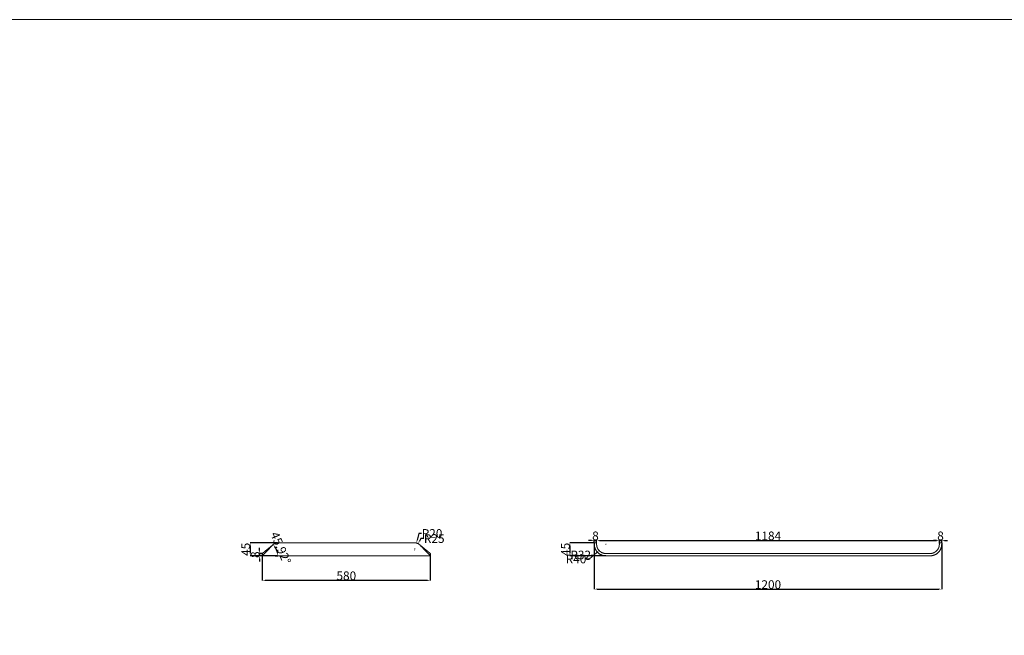
# Model space of a CAD drawing. Units: millimetres. Extents: x 23131 to 65464, y -3797 to 15035.
# Drawn here: x 34367 to 37768, y 12907 to 15035 of the extents above; entities that cross this region are included whole.
import ezdxf

# ---------------------------------------------------------------- set-up
doc = ezdxf.new("R2010")
doc.units = ezdxf.units.MM
doc.header["$MEASUREMENT"] = 0
doc.layers.add('dimensions', color=252, linetype='Continuous', lineweight=9, true_color=0x696969)
doc.layers.add('Make2D$visible$lines', color=7, linetype='Continuous', lineweight=9, true_color=0x343434)
doc.styles.add('Arial', font='txt')
doc.dimstyles.new('Default', dxfattribs={"dimtxt": 30, "dimasz": 10, "dimexe": 0.5, "dimexo": 0.5, "dimgap": 0.25, "dimtad": 1, "dimtoh": 1, "dimdec": 0, "dimzin": 1, "dimdsep": 46, "dimtxsty": 'Arial', "dimcen": 0.5, "dimazin": 0, "dimtfac": 1, "dimtdec": 4, "dimtix": 1, "dimtmove": 1, "dimatfit": 3, "dimfxl": 0, "dimtolj": 1, "dimtzin": 1, "dimarcsym": 0})

# ---------------------------------------------------------------- blocks, each defined once
blk = doc.blocks.new('*D11')
at = {"layer": 'Defpoints', "color": 0}
for p in [(35204.8, 13189.4), (35785.3, 13189.4), (35785.3, 13096.8)]:
    blk.add_point(p, dxfattribs=at)
at = {"layer": 'dimensions', "color": 0, "lineweight": -2}
for p, q in [((35204.8, 13188.9), (35204.8, 13096.3)), ((35785.3, 13188.9), (35785.3, 13096.3)), ((35214.8, 13096.8), (35775.3, 13096.8))]:
    blk.add_line(p, q, dxfattribs=at)
at = {"layer": 'dimensions', "color": 0}
for points in [[(35214.8, 13098.5), (35214.8, 13095.2), (35204.8, 13096.8)], [(35775.3, 13095.2), (35775.3, 13098.5), (35785.3, 13096.8)]]:
    blk.add_solid(points, dxfattribs=at)
at = {"layer": 'dimensions', "color": 0, "insert": (35495.1, 13112.4), "char_height": 30, "attachment_point": 5, "style": 'Arial'}
blk.add_mtext('\\A1;580', dxfattribs=at)
blk = doc.blocks.new('*D12')
at = {"layer": 'Defpoints', "color": 0}
for p in [(35732.3, 13206.1), (35737.2, 13225.9)]:
    blk.add_point(p, dxfattribs=at)
at = {"layer": 'dimensions', "color": 0, "lineweight": -2}
for p, q in [((35745.3, 13258.7), (35739.6, 13235.6)), ((35755.3, 13258.7), (35745.3, 13258.7))]:
    blk.add_line(p, q, dxfattribs=at)
at = {"layer": 'dimensions', "color": 0}
for p, q in [((35731.8, 13206.1), (35732.8, 13206.1)), ((35732.3, 13205.6), (35732.3, 13206.6))]:
    blk.add_line(p, q, dxfattribs=at)
blk.add_solid([(35738, 13236), (35741.2, 13235.2), (35737.2, 13225.9)], dxfattribs=at)
at = {"layer": 'dimensions', "color": 0, "insert": (35791.3, 13258.7), "char_height": 30, "attachment_point": 5, "style": 'Arial'}
blk.add_mtext('\\A1;R20', dxfattribs=at)
blk = doc.blocks.new('*D13')
at = {"layer": 'Defpoints', "color": 0}
for p in [(35730.6, 13201.9), (35742.8, 13223.6)]:
    blk.add_point(p, dxfattribs=at)
at = {"layer": 'dimensions', "color": 0, "lineweight": -2}
for p, q in [((35752.7, 13241), (35747.8, 13232.3)), ((35762.7, 13241), (35752.7, 13241))]:
    blk.add_line(p, q, dxfattribs=at)
at = {"layer": 'dimensions', "color": 0}
for p, q in [((35730.1, 13201.9), (35731.1, 13201.9)), ((35730.6, 13201.4), (35730.6, 13202.4))]:
    blk.add_line(p, q, dxfattribs=at)
blk.add_solid([(35746.3, 13233.1), (35749.2, 13231.5), (35742.8, 13223.6)], dxfattribs=at)
at = {"layer": 'dimensions', "color": 0, "insert": (35798.8, 13241), "char_height": 30, "attachment_point": 5, "style": 'Arial'}
blk.add_mtext('\\A1;R25', dxfattribs=at)
blk = doc.blocks.new('*D14')
at = {"layer": 'Defpoints', "color": 0}
for p in [(36351.8, 13226.4), (37551.8, 13226.4), (37551.8, 13066.3)]:
    blk.add_point(p, dxfattribs=at)
at = {"layer": 'dimensions', "color": 0, "lineweight": -2}
for p, q in [((36351.8, 13225.9), (36351.8, 13065.8)), ((37551.8, 13225.9), (37551.8, 13065.8)), ((36361.8, 13066.3), (37541.8, 13066.3))]:
    blk.add_line(p, q, dxfattribs=at)
at = {"layer": 'dimensions', "color": 0}
for points in [[(36361.8, 13068), (36361.8, 13064.6), (36351.8, 13066.3)], [(37541.8, 13064.6), (37541.8, 13068), (37551.8, 13066.3)]]:
    blk.add_solid(points, dxfattribs=at)
at = {"layer": 'dimensions', "color": 0, "insert": (36951.8, 13081.9), "char_height": 30, "attachment_point": 5, "style": 'Arial'}
blk.add_mtext('\\A1;1200', dxfattribs=at)
blk = doc.blocks.new('*D15')
at = {"layer": 'Defpoints', "color": 0}
for p in [(37551.8, 13234.8), (37543.8, 13223.9), (37551.8, 13226.4)]:
    blk.add_point(p, dxfattribs=at)
at = {"layer": 'dimensions', "color": 0, "lineweight": -2}
for p, q in [((37533.8, 13234.8), (37523.8, 13234.8)), ((37543.8, 13224.4), (37543.8, 13235.3)), ((37543.8, 13234.8), (37551.8, 13234.8)), ((37551.8, 13226.9), (37551.8, 13235.3)), ((37561.8, 13234.8), (37571.8, 13234.8))]:
    blk.add_line(p, q, dxfattribs=at)
at = {"layer": 'dimensions', "color": 0}
for points in [[(37533.8, 13233.2), (37533.8, 13236.5), (37543.8, 13234.8)], [(37561.8, 13236.5), (37561.8, 13233.2), (37551.8, 13234.8)]]:
    blk.add_solid(points, dxfattribs=at)
at = {"layer": 'dimensions', "color": 0, "insert": (37547.8, 13250.4), "char_height": 30, "attachment_point": 5, "style": 'Arial'}
blk.add_mtext('\\A1;8', dxfattribs=at)
blk = doc.blocks.new('*D16')
at = {"layer": 'Defpoints', "color": 0}
for p in [(37543.8, 13234.8), (36359.8, 13226.4), (37543.8, 13226.4)]:
    blk.add_point(p, dxfattribs=at)
at = {"layer": 'dimensions', "color": 0, "lineweight": -2}
for p, q in [((36359.8, 13226.9), (36359.8, 13235.3)), ((36369.8, 13234.8), (37533.8, 13234.8)), ((37543.8, 13226.9), (37543.8, 13235.3))]:
    blk.add_line(p, q, dxfattribs=at)
at = {"layer": 'dimensions', "color": 0}
for points in [[(36369.8, 13236.5), (36369.8, 13233.2), (36359.8, 13234.8)], [(37533.8, 13233.2), (37533.8, 13236.5), (37543.8, 13234.8)]]:
    blk.add_solid(points, dxfattribs=at)
at = {"layer": 'dimensions', "color": 0, "insert": (36951.8, 13250.4), "char_height": 30, "attachment_point": 5, "style": 'Arial'}
blk.add_mtext('\\A1;1184', dxfattribs=at)
blk = doc.blocks.new('*D29')
at = {"layer": 'Defpoints', "color": 0}
for p in [(36351.8, 13226.4), (36267.5, 13181.4), (36391.8, 13181.4)]:
    blk.add_point(p, dxfattribs=at)
at = {"layer": 'dimensions', "color": 0, "lineweight": -2}
for p, q in [((36351.3, 13226.4), (36267, 13226.4)), ((36267.5, 13216.4), (36267.5, 13191.4)), ((36391.3, 13181.4), (36267, 13181.4))]:
    blk.add_line(p, q, dxfattribs=at)
at = {"layer": 'dimensions', "color": 0}
for points in [[(36269.2, 13216.4), (36265.8, 13216.4), (36267.5, 13226.4)], [(36265.8, 13191.4), (36269.2, 13191.4), (36267.5, 13181.4)]]:
    blk.add_solid(points, dxfattribs=at)
at = {"layer": 'dimensions', "color": 0, "insert": (36252, 13203.9), "char_height": 30, "attachment_point": 5, "rotation": 90, "style": 'Arial'}
blk.add_mtext('\\A1;45', dxfattribs=at)
blk = doc.blocks.new('*D30')
at = {"layer": 'Defpoints', "color": 0}
for p in [(36359.8, 13234.8), (36351.8, 13226.4), (36359.8, 13226.4)]:
    blk.add_point(p, dxfattribs=at)
at = {"layer": 'dimensions', "color": 0, "lineweight": -2}
for p, q in [((36341.8, 13234.8), (36331.8, 13234.8)), ((36351.8, 13226.9), (36351.8, 13235.3)), ((36351.8, 13234.8), (36359.8, 13234.8)), ((36359.8, 13226.9), (36359.8, 13235.3)), ((36369.8, 13234.8), (36379.8, 13234.8))]:
    blk.add_line(p, q, dxfattribs=at)
at = {"layer": 'dimensions', "color": 0}
for points in [[(36341.8, 13233.2), (36341.8, 13236.5), (36351.8, 13234.8)], [(36369.8, 13236.5), (36369.8, 13233.2), (36359.8, 13234.8)]]:
    blk.add_solid(points, dxfattribs=at)
at = {"layer": 'dimensions', "color": 0, "insert": (36355.8, 13250.4), "char_height": 30, "attachment_point": 5, "style": 'Arial'}
blk.add_mtext('\\A1;8', dxfattribs=at)
blk = doc.blocks.new('*D31')
at = {"layer": 'Defpoints', "color": 0}
for p in [(36368.1, 13200), (36391.8, 13221.4)]:
    blk.add_point(p, dxfattribs=at)
at = {"layer": 'dimensions', "color": 0}
for p, q in [((36391.3, 13221.4), (36392.3, 13221.4)), ((36391.8, 13220.9), (36391.8, 13221.9))]:
    blk.add_line(p, q, dxfattribs=at)
at = {"layer": 'dimensions', "color": 0, "lineweight": -2}
for p, q in [((36340.6, 13184.2), (36350.6, 13184.2)), ((36350.6, 13184.2), (36360.7, 13193.3))]:
    blk.add_line(p, q, dxfattribs=at)
at = {"layer": 'dimensions', "color": 0}
blk.add_solid([(36361.8, 13192), (36359.6, 13194.5), (36368.1, 13200)], dxfattribs=at)
at = {"layer": 'dimensions', "color": 0, "insert": (36304.7, 13184.2), "char_height": 30, "attachment_point": 5, "style": 'Arial'}
blk.add_mtext('\\A1;R32', dxfattribs=at)
blk = doc.blocks.new('*D32')
at = {"layer": 'Defpoints', "color": 0}
for p in [(36391.8, 13221.4), (36361.9, 13194.9)]:
    blk.add_point(p, dxfattribs=at)
at = {"layer": 'dimensions', "color": 0}
for p, q in [((36391.3, 13221.4), (36392.3, 13221.4)), ((36391.8, 13220.9), (36391.8, 13221.9))]:
    blk.add_line(p, q, dxfattribs=at)
at = {"layer": 'dimensions', "color": 0, "lineweight": -2}
for p, q in [((36324.5, 13170.4), (36334.5, 13170.4)), ((36334.5, 13170.4), (36354.5, 13188.2))]:
    blk.add_line(p, q, dxfattribs=at)
at = {"layer": 'dimensions', "color": 0}
blk.add_solid([(36355.6, 13187), (36353.4, 13189.5), (36361.9, 13194.9)], dxfattribs=at)
at = {"layer": 'dimensions', "color": 0, "insert": (36288.5, 13170.4), "char_height": 30, "attachment_point": 5, "style": 'Arial'}
blk.add_mtext('\\A1;R40', dxfattribs=at)
blk = doc.blocks.new('*D33')
at = {"layer": 'Defpoints', "color": 0}
for p in [(35195.7, 13181.4), (35204.8, 13189.4), (35204.8, 13181.4)]:
    blk.add_point(p, dxfattribs=at)
at = {"layer": 'dimensions', "color": 0, "lineweight": -2}
for p, q in [((35195.7, 13199.4), (35195.7, 13209.4)), ((35204.3, 13189.4), (35195.2, 13189.4)), ((35204.3, 13181.4), (35195.2, 13181.4)), ((35195.7, 13189.4), (35195.7, 13181.4)), ((35195.7, 13171.4), (35195.7, 13161.4))]:
    blk.add_line(p, q, dxfattribs=at)
at = {"layer": 'dimensions', "color": 0}
for points in [[(35194, 13199.4), (35197.4, 13199.4), (35195.7, 13189.4)], [(35197.4, 13171.4), (35194, 13171.4), (35195.7, 13181.4)]]:
    blk.add_solid(points, dxfattribs=at)
at = {"layer": 'dimensions', "color": 0, "insert": (35180.1, 13185.4), "char_height": 30, "attachment_point": 5, "rotation": 90, "style": 'Arial'}
blk.add_mtext('\\A1;8', dxfattribs=at)
blk = doc.blocks.new('*D34')
at = {"layer": 'Defpoints', "color": 0}
for p in [(35258, 13226.4), (35162.9, 13181.4), (35257, 13181.4)]:
    blk.add_point(p, dxfattribs=at)
at = {"layer": 'dimensions', "color": 0, "lineweight": -2}
for p, q in [((35257.5, 13226.4), (35162.4, 13226.4)), ((35162.9, 13216.4), (35162.9, 13191.4)), ((35256.5, 13181.4), (35162.4, 13181.4))]:
    blk.add_line(p, q, dxfattribs=at)
at = {"layer": 'dimensions', "color": 0}
for points in [[(35164.6, 13216.4), (35161.3, 13216.4), (35162.9, 13226.4)], [(35161.3, 13191.4), (35164.6, 13191.4), (35162.9, 13181.4)]]:
    blk.add_solid(points, dxfattribs=at)
at = {"layer": 'dimensions', "color": 0, "insert": (35147.4, 13203.9), "char_height": 30, "attachment_point": 5, "rotation": 90, "style": 'Arial'}
blk.add_mtext('\\A1;45', dxfattribs=at)
blk = doc.blocks.new('*D35')
at = {"layer": 'Defpoints', "color": 0}
for p in [(35230.8, 13208.2), (35204.8, 13181.4), (35248.9, 13181.4), (35256.6, 13195.6)]:
    blk.add_point(p, dxfattribs=at)
at = {"layer": 'dimensions', "color": 0, "lineweight": -2}
for p, q in [((35231.1, 13208.6), (35242.5, 13220.3)), ((35249.4, 13181.4), (35259, 13181.4))]:
    blk.add_line(p, q, dxfattribs=at)
blk.add_arc((35204.8, 13181.4), 53.6, 10.6962, 35.2191, dxfattribs=at)
at = {"layer": 'dimensions', "color": 0}
for points in [[(35249.9, 13213.5), (35247.4, 13211.3), (35242.2, 13220)], [(35255.9, 13191.2), (35259.2, 13191.6), (35258.5, 13181.4)]]:
    blk.add_solid(points, dxfattribs=at)
at = {"layer": 'dimensions', "color": 0, "insert": (35268.7, 13208.5), "char_height": 30, "attachment_point": 5, "rotation": 292.9577, "style": 'Arial'}
blk.add_mtext('\\A1;45.92%%d', dxfattribs=at)

msp = doc.modelspace()

# ---------------------------------------------------------------- linework, layer by layer
at = {"layer": 'dimensions'}
msp.add_lwpolyline([(30965.3, 10451), (49241.1, 10451), (49241.1, 15035), (30965.3, 15035)], close=True, dxfattribs=at)
at = {"layer": 'Make2D$visible$lines'}
for points, weights, degree, knots in [([(35244, 13221.4), (35242.9, 13220.7), (35241.8, 13219.9), (35240.7, 13219.1), (35239.5, 13218.1), (35238.4, 13217.1), (35237.2, 13216.2), (35236.6, 13215.7), (35234.4, 13213.9), (35227.9, 13208.5), (35222, 13203.6), (35217.7, 13200.1), (35213.4, 13196.5), (35209.1, 13193), (35204.8, 13189.4)], [1, 0.998458253943, 0.998458253943, 1, 0.999999997066, 0.999999997066, 1, 1, 1, 1, 1, 1, 1, 1, 1], 3, [0, 0, 0, 0, 4.06262, 4.06262, 4.06262, 8.60822, 8.60822, 8.60822, 10.780953, 17.302062, 33.928202, 33.928202, 33.928202, 50.588742, 50.588742, 50.588742, 50.588742]), ([(35785.3, 13189.4), (35781, 13193), (35776.7, 13196.5), (35772.4, 13200.1), (35768.1, 13203.6), (35762.2, 13208.5), (35755.7, 13213.9), (35753.5, 13215.7), (35752.9, 13216.2), (35751.7, 13217.1), (35750.6, 13218.1), (35749.4, 13219.1), (35748.3, 13219.9), (35747.2, 13220.7), (35746.1, 13221.4)], [1, 1, 1, 1, 1, 1, 1, 1, 1, 0.999999997066, 0.999999997066, 1, 0.998458253943, 0.998458253943, 1], 3, [8, 8, 8, 8, 24.66054, 24.66054, 24.66054, 41.28668, 47.807789, 49.980522, 49.980522, 49.980522, 54.526122, 54.526122, 54.526122, 58.588742, 58.588742, 58.588742, 58.588742]), ([(36351.8, 13221.4), (36351.8, 13220), (36351.9, 13218.5), (36352.1, 13216.7), (36352.4, 13214.9), (36354.3, 13203.4), (36362.1, 13194.7), (36374, 13181.4), (36391.8, 13181.4)], [1, 0.999314994938, 1, 0.998961955624, 1, 0.960107496428, 1, 0.913356439136, 1], 2, [0, 0, 0, 2.966088, 2.966088, 6.611569, 6.611569, 29.284345, 29.284345, 62.831846, 62.831846, 62.831846]), ([(36359.8, 13221.4), (36359.8, 13220.3), (36359.9, 13219.1), (36360, 13217.6), (36360.3, 13216.2), (36361.8, 13207), (36368, 13200.1), (36377.6, 13189.4), (36391.8, 13189.4)], [1, 0.999310708731, 1, 0.998957330514, 1, 0.960101868935, 1, 0.913363212101, 1], 2, [0, 0, 0, 2.373402, 2.373402, 5.288265, 5.288265, 23.427539, 23.427539, 50.265448, 50.265448, 50.265448]), ([(37543.8, 13221.4), (37543.8, 13220.3), (37543.7, 13219.1), (37543.6, 13217.6), (37543.4, 13216.2), (37541.9, 13207), (37535.6, 13200.1), (37526.1, 13189.4), (37511.8, 13189.4)], [1, 0.999310708731, 1, 0.998957330514, 1, 0.960101868935, 1, 0.913363212101, 1], 2, [0, 0, 0, 2.373402, 2.373402, 5.288265, 5.288265, 23.427539, 23.427539, 50.265448, 50.265448, 50.265448]), ([(37551.8, 13221.4), (37551.8, 13220), (37551.7, 13218.5), (37551.6, 13216.7), (37551.3, 13214.9), (37549.4, 13203.4), (37541.6, 13194.7), (37529.7, 13181.4), (37511.8, 13181.4)], [1, 0.999314994938, 1, 0.998961955624, 1, 0.960107496428, 1, 0.913356439136, 1], 2, [0, 0, 0, 2.966088, 2.966088, 6.611569, 6.611569, 29.284345, 29.284345, 62.831846, 62.831846, 62.831846])]:
    msp.add_rational_spline(points, weights, degree=degree, knots=knots, dxfattribs=at)
for points, knots in [([(35204.8, 13181.4), (35209.1, 13185.9), (35213.4, 13190.3), (35217.7, 13194.7), (35224.2, 13201.4), (35230.7, 13208.1), (35237.2, 13214.9), (35238.4, 13216.1), (35239.5, 13217.3), (35240.7, 13218.5), (35241.7, 13219.5), (35242.8, 13220.5), (35244, 13221.4)], [649.72266, 649.72266, 649.72266, 649.72266, 668.185973, 668.185973, 668.185973, 696.246291, 696.246291, 696.246291, 696.76375, 696.76375, 696.76375, 697.217138, 697.217138, 697.217138, 697.217138]), ([(35244, 13221.4), (35245, 13222.2), (35247.1, 13223.6), (35250.5, 13225.2), (35253.4, 13226.1), (35255.7, 13226.4), (35256.9, 13226.4), (35257.5, 13226.4), (35267.3, 13226.4), (35277.2, 13226.4), (35287, 13226.4), (35356, 13226.4), (35425, 13226.4), (35494.1, 13226.4)], [697.217138, 697.217138, 697.217138, 697.217138, 701.084784, 704.752525, 708.320238, 710.101009, 711.880747, 711.880747, 711.880747, 714.938592, 714.938592, 714.938592, 736.417535, 736.417535, 736.417535, 736.417535]), ([(35494.1, 13226.4), (35565.1, 13226.4), (35634.1, 13226.4), (35703.1, 13226.4), (35712.9, 13226.4), (35722.8, 13226.4), (35732.6, 13226.4), (35733.2, 13226.4), (35734.4, 13226.4), (35736.7, 13226.1), (35739.6, 13225.2), (35743, 13223.6), (35745.1, 13222.2), (35746.1, 13221.4)], [736.417535, 736.417535, 736.417535, 736.417535, 757.896479, 757.896479, 757.896479, 760.954324, 760.954324, 760.954324, 762.734062, 764.514833, 768.082546, 771.750288, 775.617933, 775.617933, 775.617933, 775.617933]), ([(35746.1, 13221.4), (35747.3, 13220.5), (35748.4, 13219.5), (35749.4, 13218.5), (35750.6, 13217.3), (35751.7, 13216.1), (35752.9, 13214.9), (35759.4, 13208.1), (35765.9, 13201.4), (35772.4, 13194.7), (35776.7, 13190.3), (35781, 13185.9), (35785.3, 13181.4)], [775.617933, 775.617933, 775.617933, 775.617933, 776.07132, 776.07132, 776.07132, 776.588779, 776.588779, 776.588779, 804.649097, 804.649097, 804.649097, 823.112411, 823.112411, 823.112411, 823.112411])]:
    msp.add_open_spline(points, degree=3, knots=knots, dxfattribs=at)
for points in [[(36351.8, 13226.4), (36351.8, 13223.9), (36351.8, 13221.4)], [(36351.8, 13226.4), (36355.8, 13226.4), (36359.8, 13226.4)], [(36359.8, 13226.4), (36359.8, 13223.9), (36359.8, 13221.4)], [(37551.8, 13226.4), (37547.8, 13226.4), (37543.8, 13226.4)], [(37543.8, 13226.4), (37543.8, 13223.9), (37543.8, 13221.4)], [(37551.8, 13226.4), (37551.8, 13223.9), (37551.8, 13221.4)], [(35204.8, 13189.4), (35204.8, 13185.4), (35204.8, 13181.4)], [(35494.1, 13181.4), (35349.4, 13181.4), (35204.8, 13181.4)], [(35785.3, 13181.4), (35639.7, 13181.4), (35494.1, 13181.4)], [(35785.3, 13181.4), (35785.3, 13185.4), (35785.3, 13189.4)], [(36391.8, 13189.4), (36521.8, 13189.4), (36651.8, 13189.4)], [(36391.8, 13181.4), (36521.8, 13181.4), (36651.8, 13181.4)], [(36651.8, 13189.4), (36797.8, 13189.4), (36943.8, 13189.4)], [(36651.8, 13181.4), (36797.8, 13181.4), (36943.8, 13181.4)], [(37235.8, 13189.4), (37089.8, 13189.4), (36943.8, 13189.4)], [(37235.8, 13181.4), (37089.8, 13181.4), (36943.8, 13181.4)], [(37511.8, 13189.4), (37373.8, 13189.4), (37235.8, 13189.4)], [(37511.8, 13181.4), (37373.8, 13181.4), (37235.8, 13181.4)]]:
    msp.add_open_spline(points, degree=2, dxfattribs=at)

# ---------------------------------------------------------------- dimensions: what is measured, and where the dimension line sits
at = {"layer": 'dimensions'}
dim = msp.add_angular_dim_3p(base=(35256.582, 13195.6068), center=(35204.8404, 13181.4469), p1=(35248.8953, 13181.4469), p2=(35230.7578, 13208.2059), dimstyle='Default', dxfattribs=at)
dim.commit()
dim.dimension.update_dxf_attribs({"geometry": '*D35', "text_midpoint": (35268.7472, 13208.5181)})
for center, mpoint, picture, middle in [((35732.3, 13206.1), (35737.2, 13225.9), '*D12', (35745.3, 13258.7)), ((35730.6, 13201.9), (35742.8, 13223.6), '*D13', (35752.7, 13241)), ((36391.8, 13221.4), (36361.9, 13194.9), '*D32', (36334.5, 13170.4)), ((36391.8, 13221.4), (36368.1, 13200), '*D31', (36350.6, 13184.2))]:
    dim = msp.add_radius_dim(center=center, mpoint=mpoint, dimstyle='Default', override={"dimtad": 0, "dimtofl": 0}, dxfattribs=at)
    dim.commit()
    dim.dimension.update_dxf_attribs({"geometry": picture, "text_midpoint": middle, "dimtype": 164})
for base, p1, p2, picture, middle in [((36359.8, 13234.8), (36351.8, 13226.4), (36359.8, 13226.4), '*D30', (36355.8, 13250.4)), ((37543.8, 13234.8), (36359.8, 13226.4), (37543.8, 13226.4), '*D16', (36951.8, 13250.4)), ((37551.8, 13234.8), (37543.8, 13223.9), (37551.8, 13226.4), '*D15', (37547.8, 13250.4)), ((37551.8, 13066.3), (36351.8, 13226.4), (37551.8, 13226.4), '*D14', (36951.8, 13081.9)), ((35785.2635, 13096.8255), (35204.8404, 13189.4469), (35785.2635, 13189.4469), '*D11', (35495.0519, 13112.3905))]:
    dim = msp.add_linear_dim(base=base, p1=p1, p2=p2, dimstyle='Default', dxfattribs=at)
    dim.commit()
    dim.dimension.update_dxf_attribs({"geometry": picture, "text_midpoint": middle})
for base, p1, p2, picture, middle in [((35162.9, 13181.4), (35258, 13226.4), (35257, 13181.4), '*D34', (35147.4, 13203.9)), ((35195.7, 13181.4), (35204.8, 13189.4), (35204.8, 13181.4), '*D33', (35180.1, 13185.4)), ((36267.5, 13181.4), (36351.8, 13226.4), (36391.8, 13181.4), '*D29', (36252, 13203.9))]:
    dim = msp.add_linear_dim(base=base, p1=p1, p2=p2, angle=90, dimstyle='Default', dxfattribs=at)
    dim.commit()
    dim.dimension.update_dxf_attribs({"geometry": picture, "text_midpoint": middle})

doc.saveas('drawing.dxf')
